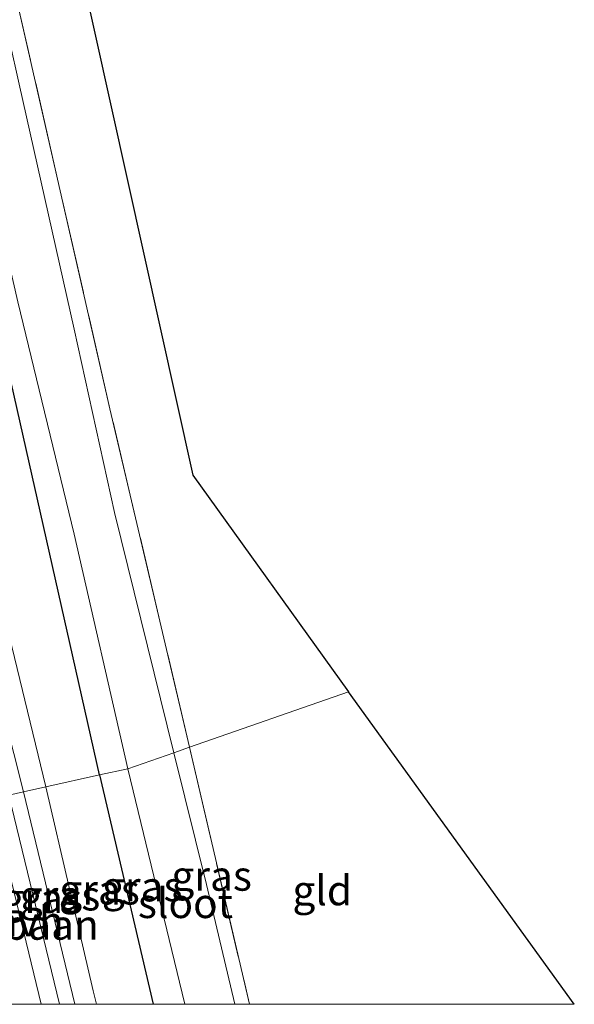
# Model space of a CAD drawing. Units: metres. Extents: x 99995 to 110008, y 412498 to 418753.
# Drawn here: x 104612 to 104659, y 412500 to 412583 of the extents above; entities that cross this region are included whole.
import ezdxf
from ezdxf.enums import TextEntityAlignment as Align

# ---------------------------------------------------------------- set-up
doc = ezdxf.new("R2010")
doc.units = ezdxf.units.M
doc.linetypes.add('IE-TERREINAFSCHEIDING', pattern=[10, 8, -2])
doc.layers.add('B-ME-GW-INSTEEKWATERGANG-L-B1', color=10, linetype='Continuous')
doc.layers.add('B-ME-KG-KADASTRAAL-OPNAMEDTMGRENS-L-B1', color=10, linetype='Continuous')
for name, color, linetype, lineweight in [('B-ME-GW-KRUINLIJN-L-B1', 93, 'Continuous', 18), ('B-ME-GW-TEENLIJN-L-B1', 93, 'Continuous', 18), ('B-ME-IE-GRASLAND-GV-B6', 93, 'Continuous', 18), ('B-ME-IE-GRONDWERKLIJN-GROND_INGERICHT-GV-B6', 253, 'Continuous', 18), ('B-ME-IE-HULPGEOMETRIE-L-B1', 53, 'Continuous', 18), ('B-ME-IE-TERREINAFSCHEIDING-RASTERHEKWERK-L-B1', 8, 'IE-TERREINAFSCHEIDING', 18), ('B-ME-OG-WATER-GV-B6', 153, 'Continuous', 18), ('B-ME-SB-SPOOR-GV-B6', 253, 'Continuous', 18), ('B-ME-VH-VERH_SOORT-HALF_VERHARDING-GV-B6', 8, 'IE-TERREINAFSCHEIDING-NATUURLIJK-HOUTWAL', 18)]:
    doc.layers.add(name, color=color, linetype=linetype, lineweight=lineweight)
doc.styles.add('NLCS-ISO', font='NLCS-ISO.TTF')
doc.linetypes.add('IE-TERREINAFSCHEIDING-NATUURLIJK-HOUTWAL', pattern='A,7,-1.5,[67,NLCS.SHX,S=0.75,R=45,X=0,Y=0],-1.5,7,-1.5,[70,NLCS.SHX,S=0.75,R=0,X=0,Y=0],-1.5', length=20)

msp = doc.modelspace()

# ---------------------------------------------------------------- linework, layer by layer
at = {"layer": 'B-ME-GW-INSTEEKWATERGANG-L-B1'}
msp.add_line((104618.89, 412519.225, -0.669), (104623.3927, 412500, -0.6675), dxfattribs=at)
msp.add_line((104618.89, 412519.225, -0.669), (104623.3927, 412500, -0.6675), dxfattribs=at)
msp.add_polyline3d([(104618.89, 412519.225, -0.669), (104610.766, 412555.358, -0.469), (104602.748, 412589.653, -0.35), (104595.085, 412622.742, -0.565), (104589.157, 412648.578, -0.658), (104582.967, 412674.482, -0.473), (104579.802, 412687.439, -0.789), (104576.67, 412701.985, -0.517), (104572.981, 412716.145, -0.329), (104569.16, 412732.459, -0.372), (104566.448, 412743.977, -0.429), (104564.216, 412753.669, -0.64), (104560.443, 412769.808, -0.508), (104555.612, 412791.436, -0.482), (104550.965, 412814.621, -0.438), (104548.479, 412831.491, -0.688), (104547.048, 412843.291, -1.092), (104545.798, 412856.306, -1.044), (104545.085, 412868.999, -1.03), (104544.949, 412873.633, -1.031)], dxfattribs=at)
at = {"layer": 'B-ME-GW-KRUINLIJN-L-B1'}
msp.add_line((104612.514, 412517.814, 0.848), (104616.8191, 412500, 0.6737), dxfattribs=at)
msp.add_line((104612.514, 412517.814, 0.848), (104616.8191, 412500, 0.6737), dxfattribs=at)
msp.add_polyline3d([(104538.064, 412864.187, 0.488), (104539.543, 412847.159, 0.5), (104541.576, 412828.759, 0.723), (104544.378, 412807.6, 0.886), (104547.832, 412787.605, 1.048), (104552.871, 412765.466, 1.166), (104558.735, 412741.161, 1.144), (104564.992, 412714.321, 1.232), (104572.358, 412683.927, 1.149), (104578.12, 412659.662, 1.258), (104583.556, 412638.875, 1.201), (104587.588, 412621.728, 1.105), (104592.752, 412600.338, 1.101), (104598.327, 412577.142, 1.052), (104603.427, 412555.2, 0.965), (104609.251, 412530.677, 0.899), (104612.514, 412517.814, 0.848)], dxfattribs=at)
at = {"layer": 'B-ME-GW-TEENLIJN-L-B1'}
for points in [[(104540.4, 412876.761, -0.754), (104541.259, 412858.639, -0.719), (104543.461, 412838.092, -0.715), (104544.022, 412826.865, -0.236), (104546.072, 412813.122, 0.021), (104548.704, 412796.992, 0.004), (104551.988, 412781.114, 0.035), (104556.383, 412762.186, 0.008), (104560.964, 412744.939, 0.048), (104565.062, 412727.5, 0.092), (104571.054, 412702.377, -0.017), (104575.543, 412683.7, -0.179), (104579.604, 412665.693, -0.03), (104583.881, 412647.661, -0.083), (104589.633, 412622.697, -0.057), (104594.334, 412603.111, -0.021), (104598.912, 412582.885, 0.074), (104603.392, 412564.272, -0.03), (104608.449, 412542.58, -0.013), (104614.396, 412518.231, -0.013)], [(104618.644, 412500, -0.1431), (104618.367, 412501.121, -0.14), (104614.396, 412518.231, -0.013)], [(104618.644, 412500, -0.1431), (104618.367, 412501.121, -0.14), (104614.396, 412518.231, -0.013)]]:
    msp.add_polyline3d(points, dxfattribs=at)
at = {"layer": 'B-ME-IE-GRASLAND-GV-B6'}
for points in [[(104540.4, 412876.761, -0.754), (104541.259, 412858.639, -0.719), (104543.461, 412838.092, -0.715), (104544.022, 412826.865, -0.236), (104546.072, 412813.122, 0.021), (104548.704, 412796.992, 0.004), (104551.988, 412781.114, 0.035), (104556.383, 412762.186, 0.008), (104560.964, 412744.939, 0.048), (104565.062, 412727.5, 0.092), (104571.054, 412702.377, -0.017), (104575.543, 412683.7, -0.179), (104579.604, 412665.693, -0.03), (104583.881, 412647.661, -0.083), (104589.633, 412622.697, -0.057), (104594.334, 412603.111, -0.021), (104598.912, 412582.885, 0.074), (104603.392, 412564.272, -0.03), (104608.449, 412542.58, -0.013), (104614.396, 412518.231, -0.013), (104612.514, 412517.814, 0.848)], [(104614.396, 412518.231, -0.013), (104608.449, 412542.58, -0.013), (104603.392, 412564.272, -0.03), (104598.912, 412582.885, 0.074), (104594.334, 412603.111, -0.021), (104589.633, 412622.697, -0.057), (104583.881, 412647.661, -0.083), (104579.604, 412665.693, -0.03), (104575.543, 412683.7, -0.179), (104571.054, 412702.377, -0.017), (104565.062, 412727.5, 0.092), (104560.964, 412744.939, 0.048), (104556.383, 412762.186, 0.008), (104551.988, 412781.114, 0.035), (104548.704, 412796.992, 0.004), (104546.072, 412813.122, 0.021), (104544.022, 412826.865, -0.236), (104543.461, 412838.092, -0.715), (104541.259, 412858.639, -0.719), (104540.4, 412876.761, -0.754)], [(104550.631, 412869.724, -1.019), (104551.662, 412855.753, -1.07), (104553.855, 412840.059, -1.109), (104556.05, 412825.35, -1.092), (104558.896, 412809.733, -1.052), (104562.709, 412791.357, -1.184), (104566.268, 412775.77, -1.061), (104571.531, 412755.089, -1.008), (104575.876, 412735.271, -1.061), (104582.124, 412709.428, -1.052), (104586.434, 412692.044, -1.153), (104589.661, 412677.515, -1.101), (104594.225, 412656.349, -1.123), (104601.156, 412628.302, -1.171), (104607.262, 412603.292, -1.171), (104611.921, 412584.291, -1.096), (104619.769, 412549.918, -1.149), (104626.446, 412521.544, -1.154), (104625.131, 412521.089, -1.981)], [(104545.085, 412868.999, -1.03), (104545.798, 412856.306, -1.044), (104547.048, 412843.291, -1.092), (104548.479, 412831.491, -0.688), (104550.965, 412814.621, -0.438), (104555.612, 412791.436, -0.482), (104560.443, 412769.808, -0.508), (104564.216, 412753.669, -0.64), (104566.448, 412743.977, -0.429), (104569.16, 412732.459, -0.372), (104572.981, 412716.145, -0.329), (104576.67, 412701.985, -0.517), (104579.802, 412687.439, -0.789), (104582.967, 412674.482, -0.473), (104589.157, 412648.578, -0.658), (104595.085, 412622.742, -0.565), (104602.748, 412589.653, -0.35), (104610.766, 412555.358, -0.469), (104618.89, 412519.225, -0.669), (104614.396, 412518.231, -0.013)], [(104618.89, 412519.225, -0.669), (104610.766, 412555.358, -0.469), (104602.748, 412589.653, -0.35), (104595.085, 412622.742, -0.565), (104589.157, 412648.578, -0.658), (104582.967, 412674.482, -0.473), (104579.802, 412687.439, -0.789), (104576.67, 412701.985, -0.517), (104572.981, 412716.145, -0.329), (104569.16, 412732.459, -0.372), (104566.448, 412743.977, -0.429), (104564.216, 412753.669, -0.64), (104560.443, 412769.808, -0.508), (104555.612, 412791.436, -0.482), (104550.965, 412814.621, -0.438), (104548.479, 412831.491, -0.688), (104547.048, 412843.291, -1.092), (104545.798, 412856.306, -1.044), (104545.085, 412868.999, -1.03)], [(104612.514, 412517.814, 0.848), (104609.251, 412530.677, 0.899), (104603.427, 412555.2, 0.965), (104598.327, 412577.142, 1.052), (104592.752, 412600.338, 1.101), (104587.588, 412621.728, 1.105), (104583.556, 412638.875, 1.201), (104578.12, 412659.662, 1.258), (104572.358, 412683.927, 1.149), (104564.992, 412714.321, 1.232), (104558.735, 412741.161, 1.144), (104552.871, 412765.466, 1.166), (104547.832, 412787.605, 1.048), (104544.378, 412807.6, 0.886), (104541.576, 412828.759, 0.723), (104539.543, 412847.159, 0.5), (104538.064, 412864.187, 0.488)], [(104566.386, 412752.009, -1.982), (104571.621, 412731.668, -1.982), (104575.897, 412712.936, -1.982), (104578.91, 412701.663, -1.982), (104579.975, 412695.751, -1.982), (104581.356, 412689.087, -1.982), (104585.448, 412672.368, -1.982), (104590.637, 412650.847, -1.982), (104594.742, 412633.028, -1.982), (104599.549, 412613.238, -1.982), (104601.848, 412602.186, -1.982), (104604.135, 412592.656, -1.982), (104608.04, 412576.19, -1.982), (104612.036, 412558.901, -1.982), (104616.78, 412539.401, -1.982), (104621.267, 412519.751, -1.99), (104618.89, 412519.225, -0.669)], [(104558.735, 412741.161, 1.144), (104564.992, 412714.321, 1.232), (104572.358, 412683.927, 1.149), (104578.12, 412659.662, 1.258), (104583.556, 412638.875, 1.201), (104587.588, 412621.728, 1.105), (104592.752, 412600.338, 1.101), (104598.327, 412577.142, 1.052), (104603.427, 412555.2, 0.965), (104609.251, 412530.677, 0.899), (104612.514, 412517.814, 0.848), (104611.274, 412517.54, 0.882)], [(104625.131, 412521.089, -1.981), (104620.149, 412541.218, -1.982), (104616.767, 412556.594, -1.982), (104612.163, 412577.141, -1.982), (104608.868, 412591.702, -1.982), (104607.294, 412598.553, -1.982), (104606.497, 412601.05, -1.982), (104605.632, 412603.776, -1.982), (104604.987, 412606.256, -1.982), (104602.831, 412615.116, -1.982), (104601.584, 412619.514, -1.982), (104601.087, 412622.148, -1.982), (104600.69, 412624.304, -1.982), (104600.261, 412626.066, -1.982), (104597.154, 412638.614, -1.982), (104592.785, 412656.111, -1.982), (104588.963, 412674.622, -1.982), (104585.785, 412689.36, -1.982), (104581.919, 412704.63, -1.982), (104578.248, 412719.976, -1.982), (104574.413, 412736.593, -1.982)], [(104631.4745, 412500, -1.1375), (104630.2366, 412500, -1.981), (104627.883, 412510.043, -1.981), (104625.131, 412521.089, -1.981), (104626.446, 412521.544, -1.154), (104631.4745, 412500, -1.1375)], [(104631.4745, 412500, -1.1375), (104630.2366, 412500, -1.981), (104627.883, 412510.043, -1.981), (104625.131, 412521.089, -1.981), (104626.446, 412521.544, -1.154), (104631.4745, 412500, -1.1375)], [(104623.3927, 412500, -0.6675), (104618.644, 412500, -0.1431), (104618.367, 412501.121, -0.14), (104614.396, 412518.231, -0.013), (104618.89, 412519.225, -0.669), (104623.3927, 412500, -0.6675)], [(104623.3927, 412500, -0.6675), (104618.644, 412500, -0.1431), (104618.367, 412501.121, -0.14), (104614.396, 412518.231, -0.013), (104618.89, 412519.225, -0.669), (104623.3927, 412500, -0.6675)], [(104623.3927, 412500, -0.6675), (104618.89, 412519.225, -0.669), (104621.267, 412519.751, -1.99), (104626.066, 412500, -1.9853), (104623.3927, 412500, -0.6675)], [(104623.3927, 412500, -0.6675), (104618.89, 412519.225, -0.669), (104621.267, 412519.751, -1.99), (104626.066, 412500, -1.9853), (104623.3927, 412500, -0.6675)], [(104616.8191, 412500, 0.6737), (104612.514, 412517.814, 0.848), (104614.396, 412518.231, -0.013), (104618.367, 412501.121, -0.14), (104618.644, 412500, -0.1431), (104616.8191, 412500, 0.6737)], [(104616.8191, 412500, 0.6737), (104612.514, 412517.814, 0.848), (104614.396, 412518.231, -0.013), (104618.367, 412501.121, -0.14), (104618.644, 412500, -0.1431), (104616.8191, 412500, 0.6737)], [(104616.8191, 412500, 0.6737), (104615.5387, 412500, 0.7967), (104611.274, 412517.54, 0.882), (104612.514, 412517.814, 0.848), (104616.8191, 412500, 0.6737)], [(104616.8191, 412500, 0.6737), (104615.5387, 412500, 0.7967), (104611.274, 412517.54, 0.882), (104612.514, 412517.814, 0.848), (104616.8191, 412500, 0.6737)]]:
    msp.add_polyline3d(points, dxfattribs=at)
at = {"layer": 'B-ME-IE-GRONDWERKLIJN-GROND_INGERICHT-GV-B6'}
for points in [[(104626.446, 412521.544, -1.154), (104619.769, 412549.918, -1.149), (104611.921, 412584.291, -1.096), (104607.262, 412603.292, -1.171), (104601.156, 412628.302, -1.171), (104594.225, 412656.349, -1.123), (104589.661, 412677.515, -1.101), (104586.434, 412692.044, -1.153), (104582.124, 412709.428, -1.052), (104575.876, 412735.271, -1.061), (104571.531, 412755.089, -1.008), (104566.268, 412775.77, -1.061), (104562.709, 412791.357, -1.184), (104558.896, 412809.733, -1.052), (104556.05, 412825.35, -1.092), (104553.855, 412840.059, -1.109), (104551.662, 412855.753, -1.07), (104550.631, 412869.724, -1.019), (104555.211, 412866.553, -1.017), (104626.732, 412544.367, -1.241), (104639.787, 412526.209, -1.319), (104626.446, 412521.544, -1.154)], [(104631.4745, 412500, -1.1375), (104626.446, 412521.544, -1.154), (104639.787, 412526.209, -1.319), (104658.7402, 412500, -1.2558), (104631.4745, 412500, -1.1375)], [(104631.4745, 412500, -1.1375), (104626.446, 412521.544, -1.154), (104639.787, 412526.209, -1.319), (104658.7402, 412500, -1.2558), (104631.4745, 412500, -1.1375)]]:
    msp.add_polyline3d(points, dxfattribs=at)
at = {"layer": 'B-ME-IE-HULPGEOMETRIE-L-B1'}
msp.add_polyline3d([(104639.787, 412526.209, -1.319), (104626.446, 412521.544, -1.154), (104625.131, 412521.089, -1.981), (104621.267, 412519.751, -1.99), (104618.89, 412519.225, -0.669), (104614.396, 412518.231, -0.013), (104612.514, 412517.814, 0.848), (104611.274, 412517.54, 0.882)], dxfattribs=at)
at = {"layer": 'B-ME-IE-TERREINAFSCHEIDING-RASTERHEKWERK-L-B1'}
msp.add_line((104626.446, 412521.544, -1.154), (104631.4745, 412500, -1.1375), dxfattribs=at)
msp.add_line((104626.446, 412521.544, -1.154), (104631.4745, 412500, -1.1375), dxfattribs=at)
msp.add_polyline3d([(104626.446, 412521.544, -1.154), (104619.769, 412549.918, -1.149), (104611.921, 412584.291, -1.096), (104607.262, 412603.292, -1.171), (104601.156, 412628.302, -1.171), (104594.225, 412656.349, -1.123), (104589.661, 412677.515, -1.101), (104586.434, 412692.044, -1.153), (104582.124, 412709.428, -1.052), (104575.876, 412735.271, -1.061), (104571.531, 412755.089, -1.008), (104566.268, 412775.77, -1.061), (104562.709, 412791.357, -1.184), (104558.896, 412809.733, -1.052), (104556.05, 412825.35, -1.092), (104553.855, 412840.059, -1.109), (104551.662, 412855.753, -1.07), (104550.631, 412869.724, -1.019)], dxfattribs=at)
at = {"layer": 'B-ME-KG-KADASTRAAL-OPNAMEDTMGRENS-L-B1'}
msp.add_line((104658.7402, 412500, -1.2558), (104639.787, 412526.209, -1.319), dxfattribs=at)
msp.add_line((104658.7402, 412500, -1.2558), (104639.787, 412526.209, -1.319), dxfattribs=at)
msp.add_polyline3d([(104516.828, 412892.974, -0.955), (104518.022, 412892.153, -1.895), (104519.037, 412891.455, -1.895), (104520.764, 412890.267, -0.89), (104525.148, 412887.252, -0.76), (104528.421, 412885.001, 0.295), (104530.218, 412883.764, 0.342), (104535.674, 412880.012, 0.408), (104537.24, 412878.935, 0.413), (104540.4, 412876.761, -0.754), (104544.949, 412873.633, -1.031), (104546.442, 412872.605, -1.982), (104549.298, 412870.641, -1.986), (104550.631, 412869.724, -1.019), (104555.211, 412866.553, -1.017), (104626.732, 412544.367, -1.241), (104639.787, 412526.209, -1.319)], dxfattribs=at)
at = {"layer": 'B-ME-OG-WATER-GV-B6'}
for points in [[(104621.267, 412519.751, -1.99), (104616.78, 412539.401, -1.982), (104612.036, 412558.901, -1.982), (104608.04, 412576.19, -1.982), (104604.135, 412592.656, -1.982), (104601.848, 412602.186, -1.982), (104599.549, 412613.238, -1.982), (104594.742, 412633.028, -1.982), (104590.637, 412650.847, -1.982), (104585.448, 412672.368, -1.982), (104581.356, 412689.087, -1.982), (104579.975, 412695.751, -1.982), (104578.91, 412701.663, -1.982), (104575.897, 412712.936, -1.982), (104571.621, 412731.668, -1.982), (104566.386, 412752.009, -1.982)], [(104574.413, 412736.593, -1.982), (104578.248, 412719.976, -1.982), (104581.919, 412704.63, -1.982), (104585.785, 412689.36, -1.982), (104588.963, 412674.622, -1.982), (104592.785, 412656.111, -1.982), (104597.154, 412638.614, -1.982), (104600.261, 412626.066, -1.982), (104600.69, 412624.304, -1.982), (104601.087, 412622.148, -1.982), (104601.584, 412619.514, -1.982), (104602.831, 412615.116, -1.982), (104604.987, 412606.256, -1.982), (104605.632, 412603.776, -1.982), (104606.497, 412601.05, -1.982), (104607.294, 412598.553, -1.982), (104608.868, 412591.702, -1.982), (104612.163, 412577.141, -1.982), (104616.767, 412556.594, -1.982), (104620.149, 412541.218, -1.982), (104625.131, 412521.089, -1.981), (104621.267, 412519.751, -1.99)], [(104626.066, 412500, -1.9853), (104621.267, 412519.751, -1.99), (104625.131, 412521.089, -1.981), (104627.883, 412510.043, -1.981), (104630.2366, 412500, -1.981), (104626.066, 412500, -1.9853)], [(104626.066, 412500, -1.9853), (104621.267, 412519.751, -1.99), (104625.131, 412521.089, -1.981), (104627.883, 412510.043, -1.981), (104630.2366, 412500, -1.981), (104626.066, 412500, -1.9853)]]:
    msp.add_polyline3d(points, dxfattribs=at)
at = {"layer": 'B-ME-SB-SPOOR-GV-B6'}
msp.add_polyline3d([(104613.995, 412500, 0.8014), (104608.6893, 412500, 0.9373), (104604.701, 412516.086, 0.952), (104609.808, 412517.216, 0.885), (104613.995, 412500, 0.8014)], dxfattribs=at)
msp.add_polyline3d([(104613.995, 412500, 0.8014), (104608.6893, 412500, 0.9373), (104604.701, 412516.086, 0.952), (104609.808, 412517.216, 0.885), (104613.995, 412500, 0.8014)], dxfattribs=at)
at = {"layer": 'B-ME-VH-VERH_SOORT-HALF_VERHARDING-GV-B6'}
msp.add_polyline3d([(104613.995, 412500, 0.8014), (104609.808, 412517.216, 0.885), (104611.274, 412517.54, 0.882), (104615.5387, 412500, 0.7967), (104613.995, 412500, 0.8014)], dxfattribs=at)
msp.add_polyline3d([(104613.995, 412500, 0.8014), (104609.808, 412517.216, 0.885), (104611.274, 412517.54, 0.882), (104615.5387, 412500, 0.7967), (104613.995, 412500, 0.8014)], dxfattribs=at)

# ---------------------------------------------------------------- texts
at = {"layer": 'B-ME-IE-GRASLAND-GV-B6', "ltscale": 0.2, "style": 'NLCS-ISO'}
for p in [(104628.3028, 412510.772), (104628.3028, 412510.772), (104618.8944, 412509.6125), (104618.8944, 412509.6125), (104622.478, 412509.8755), (104622.478, 412509.8755), (104614.0465, 412508.907), (104614.0465, 412508.907), (104615.579, 412509.1155), (104615.579, 412509.1155)]:
    msp.add_text('gras', height=2.5, dxfattribs=at).set_placement(p, align=Align.MIDDLE_CENTER)
at = {"layer": 'B-ME-IE-GRONDWERKLIJN-GROND_INGERICHT-GV-B6', "ltscale": 0.2, "style": 'NLCS-ISO'}
msp.add_text('gld', height=2.5, dxfattribs=at).set_placement((104637.5844, 412509.5506), align=Align.MIDDLE_CENTER)
msp.add_text('gld', height=2.5, dxfattribs=at).set_placement((104637.5844, 412509.5506), align=Align.MIDDLE_CENTER)
at = {"layer": 'B-ME-OG-WATER-GV-B6', "ltscale": 0.2, "style": 'NLCS-ISO'}
msp.add_text('sloot', height=2.5, dxfattribs=at).set_placement((104626.1083, 412508.4805), align=Align.MIDDLE_CENTER)
msp.add_text('sloot', height=2.5, dxfattribs=at).set_placement((104626.1083, 412508.4805), align=Align.MIDDLE_CENTER)
at = {"layer": 'B-ME-SB-SPOOR-GV-B6', "ltscale": 0.2, "style": 'NLCS-ISO'}
msp.add_text('spoorbaan', height=2.5, dxfattribs=at).set_placement((104610.2377, 412506.6604), align=Align.MIDDLE_CENTER)
msp.add_text('spoorbaan', height=2.5, dxfattribs=at).set_placement((104610.2377, 412506.6604), align=Align.MIDDLE_CENTER)
at = {"layer": 'B-ME-VH-VERH_SOORT-HALF_VERHARDING-GV-B6', "ltscale": 0.2, "style": 'NLCS-ISO'}
msp.add_text('hvh', height=2.5, dxfattribs=at).set_placement((104612.9221, 412506.9512), align=Align.MIDDLE_CENTER)
msp.add_text('hvh', height=2.5, dxfattribs=at).set_placement((104612.9221, 412506.9512), align=Align.MIDDLE_CENTER)

doc.saveas('drawing.dxf')
